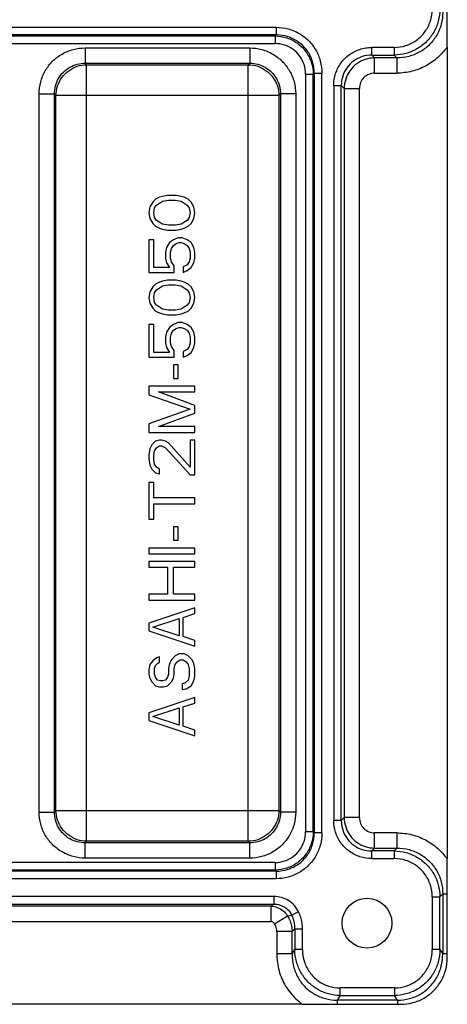
# Model space of a CAD drawing. Units: millimetres. Extents: x 2308 to 3058, y 1032 to 1348.
# Drawn here: x 2560 to 2587, y 1225 to 1289 of the extents above; entities that cross this region are included whole.
import ezdxf

# ---------------------------------------------------------------- set-up
doc = ezdxf.new("R2010")
doc.units = ezdxf.units.MM
doc.dimstyles.new('ts', dxfattribs={"dimtxt": 3.5, "dimasz": 3, "dimexe": 1.25, "dimexo": 0.625, "dimtad": 1, "dimdsep": 46, "dimtxsty": 'Standard', "dimcen": 2.5, "dimadec": 0, "dimazin": 0, "dimtfac": 1, "dimtmove": 0, "dimatfit": 3, "dimfxl": 1, "dimarcsym": 0})

# ---------------------------------------------------------------- blocks, each defined once
blk = doc.blocks.new('*D0')
at = {"color": 0, "lineweight": -2, "transparency": 16777216}
for p, q in [((2414.451, 1287.461), (2414.451, 1316.618)), ((2587.447, 1287.461), (2587.447, 1316.618)), ((2584.447, 1315.368), (2417.451, 1315.368))]:
    blk.add_line(p, q, dxfattribs=at)
at = {"color": 0, "transparency": 16777216}
for points in [[(2417.451, 1315.868), (2417.451, 1314.868), (2414.451, 1315.368)], [(2584.447, 1315.868), (2584.447, 1314.868), (2587.447, 1315.368)]]:
    blk.add_solid(points, dxfattribs=at)
at = {"layer": 'Defpoints', "color": 0, "transparency": 16777216}
for p in [(2414.451, 1315.368), (2414.451, 1286.836), (2587.447, 1286.836)]:
    blk.add_point(p, dxfattribs=at)
at = {"color": 0, "transparency": 16777216, "insert": (2500.949, 1317.743), "char_height": 3.5, "attachment_point": 5}
blk.add_mtext('173', dxfattribs=at)

msp = doc.modelspace()

# ---------------------------------------------------------------- linework, layer by layer
at = {"color": 7, "linetype": 'Continuous'}
for p, q in [((2587.447, 1286.836), (2587.462, 1289.1)), ((2425.553, 1288.116), (2576.346, 1288.116)), ((2576.346, 1288.116), (2576.346, 1287.621)), ((2576.346, 1287.621), (2425.553, 1287.621)), ((2425.621, 1287.553), (2576.278, 1287.553)), ((2576.278, 1287.553), (2576.346, 1287.621)), ((2576.278, 1287.553), (2576.278, 1287.058)), ((2425.621, 1287.058), (2576.278, 1287.058)), ((2563.943, 1286.777), (2574.635, 1286.777)), ((2563.943, 1286.777), (2563.943, 1285.782)), ((2574.635, 1286.777), (2574.635, 1285.782)), ((2584.006, 1286.808), (2582.558, 1286.808)), ((2582.558, 1286.313), (2582.558, 1286.808)), ((2584.006, 1286.808), (2584.006, 1286.313)), ((2587.447, 1286.836), (2587.447, 1234.16)), ((2582.558, 1286.313), (2584.006, 1286.313)), ((2582.558, 1286.313), (2582.742, 1286.129)), ((2584.19, 1286.129), (2582.742, 1286.129)), ((2582.742, 1285.139), (2582.742, 1286.129)), ((2584.19, 1286.129), (2584.006, 1286.313)), ((2584.19, 1286.129), (2584.19, 1285.139)), ((2563.943, 1285.782), (2574.635, 1285.782)), ((2564.04, 1285.686), (2563.943, 1285.782)), ((2564.04, 1285.686), (2574.538, 1285.686)), ((2564.04, 1235.309), (2564.04, 1285.686)), ((2574.538, 1285.686), (2574.635, 1285.782)), ((2574.538, 1235.309), (2574.538, 1285.686)), ((2578.258, 1285.077), (2578.753, 1285.077)), ((2578.258, 1285.077), (2578.258, 1235.918)), ((2578.821, 1285.145), (2578.753, 1285.077)), ((2578.753, 1235.918), (2578.753, 1285.077)), ((2578.821, 1285.145), (2579.317, 1285.145)), ((2578.821, 1285.145), (2578.821, 1235.85)), ((2579.317, 1235.85), (2579.317, 1285.145)), ((2582.742, 1285.139), (2584.19, 1285.139)), ((2580.083, 1284.333), (2580.578, 1284.333)), ((2580.083, 1284.333), (2580.083, 1236.663)), ((2580.762, 1284.149), (2580.578, 1284.333)), ((2580.578, 1236.663), (2580.578, 1284.333)), ((2580.762, 1284.149), (2581.752, 1284.149)), ((2580.762, 1284.149), (2580.762, 1236.847)), ((2581.752, 1236.847), (2581.752, 1284.149)), ((2560.96, 1283.793), (2561.954, 1283.793)), ((2560.96, 1237.202), (2560.96, 1283.793)), ((2561.954, 1237.202), (2561.954, 1283.794)), ((2562.051, 1283.697), (2561.954, 1283.794)), ((2576.527, 1283.697), (2562.051, 1283.697)), ((2562.051, 1237.298), (2562.051, 1283.697)), ((2576.527, 1283.697), (2576.624, 1283.794)), ((2576.527, 1283.697), (2576.527, 1237.298)), ((2576.624, 1283.794), (2576.624, 1237.201)), ((2577.618, 1283.793), (2576.624, 1283.793)), ((2577.618, 1283.793), (2577.618, 1237.202)), ((2568.524, 1276.959), (2568.332, 1276.772)), ((2568.779, 1277.084), (2568.524, 1276.959)), ((2568.971, 1277.147), (2568.779, 1277.084)), ((2569.29, 1277.209), (2568.971, 1277.147)), ((2568.971, 1276.834), (2569.354, 1276.897)), ((2569.864, 1277.209), (2569.29, 1277.209)), ((2569.354, 1276.897), (2569.8, 1276.897)), ((2569.8, 1276.897), (2570.183, 1276.834)), ((2570.183, 1277.147), (2569.864, 1277.209)), ((2570.375, 1277.084), (2570.183, 1277.147)), ((2570.63, 1276.959), (2570.375, 1277.084)), ((2570.822, 1276.772), (2570.63, 1276.959)), ((2568.141, 1276.459), (2568.077, 1276.084)), ((2568.332, 1276.772), (2568.141, 1276.459)), ((2568.396, 1276.084), (2568.46, 1276.397)), ((2568.46, 1276.397), (2568.588, 1276.584)), ((2568.588, 1276.584), (2568.971, 1276.834)), ((2570.183, 1276.834), (2570.566, 1276.584)), ((2570.566, 1276.584), (2570.694, 1276.397)), ((2570.694, 1276.397), (2570.758, 1276.084)), ((2571.013, 1276.459), (2570.822, 1276.772)), ((2571.077, 1276.084), (2571.013, 1276.459)), ((2568.077, 1276.084), (2568.141, 1275.709)), ((2568.141, 1275.709), (2568.332, 1275.397)), ((2568.46, 1275.772), (2568.396, 1276.084)), ((2568.588, 1275.584), (2568.46, 1275.772)), ((2568.971, 1275.334), (2568.588, 1275.584)), ((2570.566, 1275.584), (2570.183, 1275.334)), ((2570.694, 1275.772), (2570.566, 1275.584)), ((2570.758, 1276.084), (2570.694, 1275.772)), ((2570.822, 1275.397), (2571.013, 1275.709)), ((2571.013, 1275.709), (2571.077, 1276.084)), ((2568.332, 1275.397), (2568.524, 1275.209)), ((2568.524, 1275.209), (2568.779, 1275.084)), ((2568.779, 1275.084), (2568.971, 1275.022)), ((2569.354, 1275.272), (2568.971, 1275.334)), ((2568.971, 1275.022), (2569.29, 1274.959)), ((2569.29, 1274.959), (2569.864, 1274.959)), ((2569.8, 1275.272), (2569.354, 1275.272)), ((2570.183, 1275.334), (2569.8, 1275.272)), ((2569.864, 1274.959), (2570.183, 1275.022)), ((2570.183, 1275.022), (2570.375, 1275.084)), ((2570.375, 1275.084), (2570.63, 1275.209)), ((2570.63, 1275.209), (2570.822, 1275.397)), ((2568.396, 1274.334), (2568.077, 1274.334)), ((2568.077, 1274.334), (2568.077, 1272.209)), ((2568.396, 1272.522), (2568.396, 1274.334)), ((2569.673, 1274.334), (2569.417, 1274.147)), ((2569.992, 1274.459), (2569.673, 1274.334)), ((2570.247, 1274.459), (2569.992, 1274.459)), ((2570.566, 1274.334), (2570.247, 1274.459)), ((2570.822, 1274.147), (2570.566, 1274.334)), ((2569.226, 1273.834), (2569.162, 1273.522)), ((2569.417, 1274.147), (2569.226, 1273.834)), ((2569.481, 1273.522), (2569.545, 1273.772)), ((2569.545, 1273.772), (2569.673, 1273.959)), ((2569.673, 1273.959), (2569.864, 1274.084)), ((2569.864, 1274.084), (2570.056, 1274.147)), ((2570.056, 1274.147), (2570.183, 1274.147)), ((2570.183, 1274.147), (2570.375, 1274.084)), ((2570.375, 1274.084), (2570.566, 1273.959)), ((2570.566, 1273.959), (2570.694, 1273.772)), ((2570.694, 1273.772), (2570.758, 1273.522)), ((2571.013, 1273.834), (2570.822, 1274.147)), ((2571.077, 1273.522), (2571.013, 1273.834)), ((2569.162, 1273.522), (2569.162, 1273.147)), ((2569.162, 1273.147), (2569.226, 1272.834)), ((2569.481, 1273.147), (2569.481, 1273.522)), ((2569.545, 1272.897), (2569.481, 1273.147)), ((2570.758, 1273.147), (2570.694, 1272.897)), ((2570.758, 1273.522), (2570.758, 1273.147)), ((2571.013, 1272.834), (2571.077, 1273.147)), ((2571.077, 1273.147), (2571.077, 1273.522)), ((2569.417, 1272.522), (2568.396, 1272.522)), ((2569.226, 1272.834), (2569.417, 1272.522)), ((2569.737, 1272.647), (2569.545, 1272.897)), ((2569.737, 1272.209), (2569.737, 1272.647)), ((2570.566, 1272.709), (2570.311, 1272.584)), ((2570.311, 1272.584), (2570.311, 1272.209)), ((2570.694, 1272.897), (2570.566, 1272.709)), ((2570.566, 1272.334), (2570.822, 1272.522)), ((2570.822, 1272.522), (2571.013, 1272.834)), ((2568.077, 1272.209), (2569.737, 1272.209)), ((2570.311, 1272.209), (2570.566, 1272.334)), ((2568.332, 1271.272), (2568.141, 1270.959)), ((2568.524, 1271.459), (2568.332, 1271.272)), ((2568.779, 1271.584), (2568.524, 1271.459)), ((2568.588, 1271.084), (2568.971, 1271.334)), ((2568.971, 1271.647), (2568.779, 1271.584)), ((2569.29, 1271.709), (2568.971, 1271.647)), ((2568.971, 1271.334), (2569.354, 1271.397)), ((2569.864, 1271.709), (2569.29, 1271.709)), ((2569.354, 1271.397), (2569.8, 1271.397)), ((2569.8, 1271.397), (2570.183, 1271.334)), ((2570.183, 1271.647), (2569.864, 1271.709)), ((2570.375, 1271.584), (2570.183, 1271.647)), ((2570.183, 1271.334), (2570.566, 1271.084)), ((2570.63, 1271.459), (2570.375, 1271.584)), ((2570.822, 1271.272), (2570.63, 1271.459)), ((2571.013, 1270.959), (2570.822, 1271.272)), ((2568.141, 1270.959), (2568.077, 1270.584)), ((2568.077, 1270.584), (2568.141, 1270.209)), ((2568.396, 1270.584), (2568.46, 1270.897)), ((2568.46, 1270.272), (2568.396, 1270.584)), ((2568.46, 1270.897), (2568.588, 1271.084)), ((2570.566, 1271.084), (2570.694, 1270.897)), ((2570.694, 1270.897), (2570.758, 1270.584)), ((2570.758, 1270.584), (2570.694, 1270.272)), ((2571.077, 1270.584), (2571.013, 1270.959)), ((2571.013, 1270.209), (2571.077, 1270.584)), ((2568.141, 1270.209), (2568.332, 1269.897)), ((2568.332, 1269.897), (2568.524, 1269.709)), ((2568.588, 1270.084), (2568.46, 1270.272)), ((2568.971, 1269.834), (2568.588, 1270.084)), ((2569.354, 1269.772), (2568.971, 1269.834)), ((2570.183, 1269.834), (2569.8, 1269.772)), ((2570.566, 1270.084), (2570.183, 1269.834)), ((2570.694, 1270.272), (2570.566, 1270.084)), ((2570.63, 1269.709), (2570.822, 1269.897)), ((2570.822, 1269.897), (2571.013, 1270.209)), ((2568.524, 1269.709), (2568.779, 1269.584)), ((2568.779, 1269.584), (2568.971, 1269.522)), ((2568.971, 1269.522), (2569.29, 1269.459)), ((2569.29, 1269.459), (2569.864, 1269.459)), ((2569.8, 1269.772), (2569.354, 1269.772)), ((2569.864, 1269.459), (2570.183, 1269.522)), ((2570.183, 1269.522), (2570.375, 1269.584)), ((2570.375, 1269.584), (2570.63, 1269.709)), ((2568.396, 1268.834), (2568.077, 1268.834)), ((2568.077, 1268.834), (2568.077, 1266.709)), ((2568.396, 1267.022), (2568.396, 1268.834)), ((2569.417, 1268.647), (2569.226, 1268.334)), ((2569.673, 1268.834), (2569.417, 1268.647)), ((2569.992, 1268.959), (2569.673, 1268.834)), ((2569.673, 1268.459), (2569.864, 1268.584)), ((2569.864, 1268.584), (2570.056, 1268.647)), ((2570.247, 1268.959), (2569.992, 1268.959)), ((2570.056, 1268.647), (2570.183, 1268.647)), ((2570.183, 1268.647), (2570.375, 1268.584)), ((2570.566, 1268.834), (2570.247, 1268.959)), ((2570.375, 1268.584), (2570.566, 1268.459)), ((2570.822, 1268.647), (2570.566, 1268.834)), ((2571.013, 1268.334), (2570.822, 1268.647)), ((2569.226, 1268.334), (2569.162, 1268.022)), ((2569.162, 1268.022), (2569.162, 1267.647)), ((2569.481, 1268.022), (2569.545, 1268.272)), ((2569.481, 1267.647), (2569.481, 1268.022)), ((2569.545, 1268.272), (2569.673, 1268.459)), ((2570.566, 1268.459), (2570.694, 1268.272)), ((2570.694, 1268.272), (2570.758, 1268.022)), ((2570.758, 1268.022), (2570.758, 1267.647)), ((2571.077, 1268.022), (2571.013, 1268.334)), ((2571.077, 1267.647), (2571.077, 1268.022)), ((2569.162, 1267.647), (2569.226, 1267.334)), ((2569.226, 1267.334), (2569.417, 1267.022)), ((2569.545, 1267.397), (2569.481, 1267.647)), ((2569.737, 1267.147), (2569.545, 1267.397)), ((2570.694, 1267.397), (2570.566, 1267.209)), ((2570.758, 1267.647), (2570.694, 1267.397)), ((2570.822, 1267.022), (2571.013, 1267.334)), ((2571.013, 1267.334), (2571.077, 1267.647)), ((2568.077, 1266.709), (2569.737, 1266.709)), ((2569.417, 1267.022), (2568.396, 1267.022)), ((2569.737, 1266.709), (2569.737, 1267.147)), ((2570.566, 1267.209), (2570.311, 1267.084)), ((2570.311, 1267.084), (2570.311, 1266.709)), ((2570.311, 1266.709), (2570.566, 1266.834)), ((2570.566, 1266.834), (2570.822, 1267.022)), ((2569.992, 1266.209), (2569.673, 1266.209)), ((2569.673, 1266.209), (2569.673, 1265.334)), ((2569.992, 1265.334), (2569.992, 1266.209)), ((2571.077, 1264.834), (2568.077, 1264.834)), ((2568.077, 1264.834), (2568.077, 1264.272)), ((2569.673, 1265.334), (2569.992, 1265.334)), ((2571.077, 1264.459), (2571.077, 1264.834)), ((2568.077, 1264.272), (2570.758, 1263.334)), ((2568.715, 1264.459), (2571.077, 1264.459)), ((2571.077, 1263.584), (2568.715, 1264.459)), ((2571.077, 1263.084), (2571.077, 1263.584)), ((2570.758, 1263.334), (2568.077, 1262.397)), ((2568.715, 1262.209), (2571.077, 1263.084)), ((2568.077, 1262.397), (2568.077, 1261.834)), ((2571.077, 1262.209), (2568.715, 1262.209)), ((2571.077, 1261.834), (2571.077, 1262.209)), ((2568.077, 1261.834), (2571.077, 1261.834)), ((2568.269, 1261.022), (2568.141, 1260.772)), ((2568.524, 1261.272), (2568.269, 1261.022)), ((2568.779, 1261.334), (2568.524, 1261.272)), ((2568.588, 1260.834), (2568.779, 1260.959)), ((2568.907, 1261.334), (2568.779, 1261.334)), ((2568.779, 1260.959), (2568.907, 1260.959)), ((2569.162, 1261.272), (2568.907, 1261.334)), ((2568.907, 1260.959), (2569.162, 1260.834)), ((2569.354, 1261.147), (2569.162, 1261.272)), ((2570.758, 1259.584), (2569.354, 1261.147)), ((2571.077, 1261.334), (2570.758, 1261.334)), ((2570.758, 1261.334), (2570.758, 1259.584)), ((2571.077, 1259.084), (2571.077, 1261.334)), ((2568.141, 1260.772), (2568.077, 1260.397)), ((2568.077, 1260.397), (2568.077, 1260.147)), ((2568.396, 1260.334), (2568.46, 1260.647)), ((2568.396, 1260.084), (2568.396, 1260.334)), ((2568.46, 1260.647), (2568.588, 1260.834)), ((2569.162, 1260.834), (2570.758, 1259.084)), ((2568.077, 1260.147), (2568.141, 1259.709)), ((2568.141, 1259.709), (2568.269, 1259.459)), ((2568.46, 1259.772), (2568.396, 1260.084)), ((2568.588, 1259.584), (2568.46, 1259.772)), ((2568.269, 1259.459), (2568.524, 1259.209)), ((2568.524, 1259.209), (2568.779, 1259.147)), ((2568.779, 1259.459), (2568.588, 1259.584)), ((2568.779, 1259.147), (2568.779, 1259.459)), ((2570.758, 1259.084), (2571.077, 1259.084)), ((2568.396, 1258.584), (2568.077, 1258.584)), ((2568.077, 1258.584), (2568.077, 1256.209)), ((2568.396, 1257.584), (2568.396, 1258.584)), ((2571.077, 1257.584), (2568.396, 1257.584)), ((2568.396, 1257.209), (2571.077, 1257.209)), ((2568.396, 1256.209), (2568.396, 1257.209)), ((2571.077, 1257.209), (2571.077, 1257.584)), ((2568.077, 1256.209), (2568.396, 1256.209)), ((2569.992, 1255.709), (2569.673, 1255.709)), ((2569.673, 1255.709), (2569.673, 1254.834)), ((2569.992, 1254.834), (2569.992, 1255.709)), ((2569.673, 1254.834), (2569.992, 1254.834)), ((2571.077, 1254.334), (2568.077, 1254.334)), ((2568.077, 1254.334), (2568.077, 1253.959)), ((2568.077, 1253.959), (2571.077, 1253.959)), ((2571.077, 1253.959), (2571.077, 1254.334)), ((2571.077, 1253.459), (2568.077, 1253.459)), ((2568.077, 1253.459), (2568.077, 1253.084)), ((2571.077, 1253.084), (2571.077, 1253.459)), ((2568.077, 1253.084), (2569.29, 1253.084)), ((2569.29, 1253.084), (2569.29, 1251.334)), ((2569.673, 1253.084), (2571.077, 1253.084)), ((2569.673, 1251.334), (2569.673, 1253.084)), ((2569.29, 1251.334), (2568.077, 1251.334)), ((2568.077, 1251.334), (2568.077, 1250.959)), ((2571.077, 1251.334), (2569.673, 1251.334)), ((2571.077, 1250.959), (2571.077, 1251.334)), ((2568.077, 1250.959), (2571.077, 1250.959)), ((2571.077, 1250.459), (2568.077, 1249.459)), ((2570.311, 1249.834), (2571.077, 1250.084)), ((2571.077, 1250.084), (2571.077, 1250.459)), ((2568.077, 1249.459), (2568.077, 1248.959)), ((2568.332, 1249.209), (2570.056, 1249.772)), ((2570.056, 1249.772), (2570.056, 1248.647)), ((2570.311, 1248.584), (2570.311, 1249.834)), ((2568.077, 1248.959), (2571.077, 1247.959)), ((2570.056, 1248.647), (2568.332, 1249.209)), ((2571.077, 1248.334), (2570.311, 1248.584)), ((2571.077, 1247.959), (2571.077, 1248.334)), ((2568.332, 1247.022), (2568.141, 1246.772)), ((2568.588, 1247.209), (2568.332, 1247.022)), ((2568.524, 1246.709), (2568.652, 1246.834)), ((2568.779, 1247.272), (2568.588, 1247.209)), ((2568.652, 1246.834), (2568.779, 1246.897)), ((2568.779, 1246.897), (2568.779, 1247.272)), ((2569.417, 1246.834), (2569.354, 1246.522)), ((2569.545, 1247.084), (2569.417, 1246.834)), ((2569.8, 1247.334), (2569.545, 1247.084)), ((2570.056, 1247.459), (2569.8, 1247.334)), ((2569.8, 1246.772), (2569.928, 1246.959)), ((2569.928, 1246.959), (2570.12, 1247.084)), ((2570.375, 1247.459), (2570.056, 1247.459)), ((2570.12, 1247.084), (2570.311, 1247.084)), ((2570.311, 1247.084), (2570.503, 1246.959)), ((2570.63, 1247.334), (2570.375, 1247.459)), ((2570.503, 1246.959), (2570.63, 1246.772)), ((2570.886, 1247.084), (2570.63, 1247.334)), ((2571.013, 1246.834), (2570.886, 1247.084)), ((2571.077, 1246.522), (2571.013, 1246.834)), ((2568.141, 1246.772), (2568.077, 1246.459)), ((2568.077, 1246.459), (2568.077, 1246.147)), ((2568.46, 1246.522), (2568.524, 1246.709)), ((2568.46, 1246.147), (2568.46, 1246.522)), ((2569.354, 1246.522), (2569.354, 1246.147)), ((2569.737, 1246.522), (2569.8, 1246.772)), ((2569.737, 1246.147), (2569.737, 1246.522)), ((2570.63, 1246.772), (2570.694, 1246.522)), ((2570.694, 1246.522), (2570.694, 1246.022)), ((2571.077, 1246.022), (2571.077, 1246.522)), ((2568.077, 1246.147), (2568.141, 1245.897)), ((2568.141, 1245.897), (2568.269, 1245.647)), ((2568.269, 1245.647), (2568.524, 1245.397)), ((2568.524, 1245.959), (2568.46, 1246.147)), ((2568.652, 1245.772), (2568.524, 1245.959)), ((2568.843, 1245.709), (2568.652, 1245.772)), ((2568.971, 1245.709), (2568.843, 1245.709)), ((2569.162, 1245.772), (2568.971, 1245.709)), ((2569.29, 1245.959), (2569.162, 1245.772)), ((2569.354, 1246.147), (2569.29, 1245.959)), ((2569.29, 1245.397), (2569.545, 1245.647)), ((2569.545, 1245.647), (2569.673, 1245.897)), ((2569.673, 1245.897), (2569.737, 1246.147)), ((2570.439, 1245.584), (2570.247, 1245.522)), ((2570.63, 1245.772), (2570.439, 1245.584)), ((2570.694, 1246.022), (2570.63, 1245.772)), ((2570.822, 1245.397), (2571.013, 1245.709)), ((2571.013, 1245.709), (2571.077, 1246.022)), ((2568.524, 1245.397), (2568.779, 1245.334)), ((2568.779, 1245.334), (2569.034, 1245.334)), ((2569.034, 1245.334), (2569.29, 1245.397)), ((2570.247, 1245.522), (2570.247, 1245.147)), ((2570.247, 1245.147), (2570.503, 1245.209)), ((2570.503, 1245.209), (2570.822, 1245.397)), ((2571.077, 1244.647), (2568.077, 1243.647)), ((2571.077, 1244.272), (2571.077, 1244.647)), ((2568.077, 1243.647), (2568.077, 1243.147)), ((2568.332, 1243.397), (2570.056, 1243.959)), ((2570.056, 1243.959), (2570.056, 1242.834)), ((2570.311, 1244.022), (2571.077, 1244.272)), ((2570.311, 1242.772), (2570.311, 1244.022)), ((2568.077, 1243.147), (2571.077, 1242.147)), ((2570.056, 1242.834), (2568.332, 1243.397)), ((2571.077, 1242.522), (2570.311, 1242.772)), ((2571.077, 1242.147), (2571.077, 1242.522)), ((2562.051, 1237.298), (2561.954, 1237.202)), ((2562.051, 1237.298), (2576.527, 1237.298)), ((2576.527, 1237.298), (2576.624, 1237.201)), ((2560.96, 1237.202), (2561.954, 1237.202)), ((2577.618, 1237.202), (2576.624, 1237.202)), ((2580.578, 1236.663), (2580.083, 1236.663)), ((2580.578, 1236.663), (2580.762, 1236.847)), ((2581.752, 1236.847), (2580.762, 1236.847)), ((2578.753, 1235.918), (2578.258, 1235.918)), ((2578.753, 1235.918), (2578.821, 1235.85)), ((2579.317, 1235.85), (2578.821, 1235.85)), ((2584.19, 1235.856), (2582.742, 1235.856)), ((2582.742, 1234.866), (2582.742, 1235.856)), ((2584.19, 1235.856), (2584.19, 1234.866)), ((2564.04, 1235.309), (2563.943, 1235.213)), ((2574.635, 1235.213), (2563.943, 1235.213)), ((2563.943, 1234.218), (2563.943, 1235.213)), ((2574.538, 1235.309), (2564.04, 1235.309)), ((2574.538, 1235.309), (2574.635, 1235.213)), ((2574.635, 1234.218), (2574.635, 1235.213)), ((2582.742, 1234.866), (2582.558, 1234.682)), ((2582.742, 1234.866), (2584.19, 1234.866)), ((2584.006, 1234.682), (2584.19, 1234.866)), ((2574.635, 1234.218), (2563.943, 1234.218)), ((2584.006, 1234.682), (2582.558, 1234.682)), ((2582.558, 1234.187), (2582.558, 1234.682)), ((2582.558, 1234.187), (2584.006, 1234.187)), ((2584.006, 1234.682), (2584.006, 1234.187)), ((2587.462, 1231.895), (2587.447, 1234.16)), ((2576.278, 1233.937), (2425.621, 1233.937)), ((2576.278, 1233.442), (2425.621, 1233.442)), ((2576.278, 1233.937), (2576.278, 1233.442)), ((2576.346, 1233.374), (2576.278, 1233.442)), ((2576.346, 1233.374), (2425.553, 1233.374)), ((2576.346, 1232.879), (2425.553, 1232.879)), ((2576.346, 1233.374), (2576.346, 1232.879)), ((2576.193, 1231.732), (2534.049, 1231.732)), ((2576.193, 1231.732), (2576.193, 1231.235)), ((2586.482, 1231.711), (2586.977, 1231.711)), ((2586.482, 1231.711), (2586.482, 1228.279)), ((2587.161, 1231.895), (2586.977, 1231.711)), ((2586.977, 1228.279), (2586.977, 1231.711)), ((2587.161, 1231.895), (2587.462, 1231.895)), ((2587.161, 1231.895), (2587.161, 1228.001)), ((2587.462, 1228.001), (2587.462, 1231.895)), ((2534.049, 1231.235), (2576.193, 1231.235)), ((2575.992, 1231.103), (2534.251, 1231.103)), ((2575.992, 1231.103), (2576.193, 1231.235)), ((2575.992, 1231.103), (2575.992, 1230.107)), ((2576.249, 1229.964), (2577.092, 1230.467)), ((2577.092, 1230.467), (2577.362, 1230.522)), ((2577.803, 1230.739), (2577.362, 1230.522)), ((2534.254, 1230.107), (2575.994, 1230.107)), ((2577.563, 1229.637), (2577.38, 1229.453)), ((2577.563, 1229.637), (2578.059, 1229.637)), ((2577.563, 1229.637), (2577.563, 1228.279)), ((2578.059, 1228.279), (2578.059, 1229.637)), ((2577.38, 1229.453), (2576.389, 1229.453)), ((2576.389, 1229.453), (2576.389, 1228.001)), ((2577.38, 1228.001), (2577.38, 1229.453)), ((2577.38, 1228.001), (2576.389, 1228.001)), ((2577.38, 1228.001), (2577.563, 1228.279)), ((2578.059, 1228.279), (2577.563, 1228.279)), ((2586.977, 1228.279), (2586.482, 1228.279)), ((2586.977, 1228.279), (2587.161, 1228.001)), ((2587.462, 1228.001), (2587.161, 1228.001)), ((2587.461, 1227.748), (2587.462, 1228.001)), ((2584.03, 1225.797), (2580.51, 1225.797)), ((2580.51, 1225.308), (2580.51, 1225.797)), ((2584.03, 1225.797), (2584.03, 1225.308)), ((2580.51, 1225.308), (2580.312, 1225.008)), ((2580.51, 1225.308), (2584.03, 1225.308)), ((2584.229, 1225.008), (2584.03, 1225.308)), ((2578.046, 1224.748), (2532.839, 1224.748)), ((2578.046, 1224.748), (2580.312, 1224.733)), ((2584.229, 1225.008), (2580.312, 1225.008)), ((2580.312, 1225.008), (2580.312, 1224.733)), ((2580.312, 1224.733), (2584.229, 1224.733)), ((2584.229, 1225.008), (2584.229, 1224.733)), ((2584.229, 1224.733), (2584.447, 1224.734))]:
    msp.add_line(p, q, dxfattribs=at)
msp.add_circle((2582.247, 1229.998), 1.617, dxfattribs=at)
for points, start_tangent, end_tangent in [([(2584.006, 1286.808), (2584.778, 1286.93), (2585.466, 1287.28), (2586.01, 1287.824), (2586.36, 1288.512), (2586.482, 1289.284)], (0.1526, 0.000021), (0.000015, 0.1526)), ([(2586.977, 1289.284), (2586.874, 1288.513), (2586.577, 1287.799), (2586.105, 1287.185), (2585.491, 1286.713), (2584.777, 1286.416), (2584.006, 1286.313)], (-0.000589, -0.183096), (-0.183096, -0.000585)), ([(2587.161, 1289.1), (2587.063, 1288.319), (2586.772, 1287.605), (2586.302, 1286.988), (2585.684, 1286.517), (2584.971, 1286.227), (2584.19, 1286.129)], (0.001148, -0.183758), (-0.183758, 0.001151)), ([(2576.346, 1288.116), (2577.119, 1288.015), (2577.837, 1287.719), (2578.448, 1287.252), (2578.917, 1286.641), (2579.215, 1285.923), (2579.317, 1285.145)], (0.183346, -0.00001), (0.000018, -0.183346)), ([(2576.278, 1287.553), (2577.044, 1287.429), (2577.732, 1287.078), (2578.279, 1286.531), (2578.63, 1285.843), (2578.753, 1285.077)], (0.152358, -0.000585), (0.000585, -0.152358)), ([(2578.821, 1285.145), (2578.702, 1285.92), (2578.353, 1286.61), (2577.808, 1287.154), (2577.119, 1287.502), (2576.346, 1287.621)], (0.00057, 0.152806), (-0.152806, -0.000574)), ([(2560.96, 1283.793), (2561.062, 1284.57), (2561.36, 1285.291), (2561.833, 1285.907), (2562.45, 1286.379), (2563.171, 1286.676), (2563.943, 1286.777)], (-0.000064, 0.184072), (0.184072, -0.000017)), ([(2574.635, 1286.777), (2575.412, 1286.675), (2576.132, 1286.377), (2576.748, 1285.903), (2577.22, 1285.287), (2577.518, 1284.566), (2577.618, 1283.793)], (0.184072, 0.000063), (-0.000017, -0.184072)), ([(2578.258, 1285.077), (2578.161, 1285.695), (2577.881, 1286.245), (2577.445, 1286.681), (2576.895, 1286.961), (2576.278, 1287.058)], (-0.000012, 0.12208), (-0.12208, 0.000018)), ([(2580.083, 1284.333), (2580.115, 1284.732), (2580.209, 1285.119), (2580.361, 1285.479), (2580.564, 1285.805), (2580.808, 1286.089), (2581.093, 1286.333), (2581.418, 1286.533), (2581.777, 1286.683), (2582.161, 1286.777), (2582.558, 1286.808)], (0.000018, 0.153071), (0.153071, 0.000025)), ([(2587.447, 1286.836), (2586.828, 1286.14), (2586.047, 1285.601), (2585.162, 1285.261), (2584.19, 1285.139)], (-0.085525, -0.123106), (-0.149886, -0.001991)), ([(2582.558, 1286.313), (2581.938, 1286.218), (2581.386, 1285.939), (2580.951, 1285.503), (2580.673, 1284.952), (2580.578, 1284.333)], (-0.122286, 0.000568), (0.00057, -0.122286)), ([(2582.742, 1286.129), (2582.133, 1286.028), (2581.583, 1285.745), (2581.145, 1285.307), (2580.863, 1284.757), (2580.762, 1284.149)], (-0.121681, -0.001093), (-0.001095, -0.121681)), ([(2561.954, 1283.794), (2562.02, 1284.314), (2562.217, 1284.795), (2562.531, 1285.206), (2562.942, 1285.52), (2563.424, 1285.717), (2563.943, 1285.782)], (-0.000673, 0.122934), (0.122934, -0.000666)), ([(2562.051, 1283.697), (2562.153, 1284.307), (2562.438, 1284.859), (2562.878, 1285.298), (2563.429, 1285.583), (2564.04, 1285.686)], (0.001334, 0.122089), (0.122089, 0.001334)), ([(2574.538, 1285.686), (2575.149, 1285.583), (2575.7, 1285.298), (2576.14, 1284.859), (2576.425, 1284.307), (2576.527, 1283.697)], (0.122089, -0.001334), (0.001334, -0.122089)), ([(2574.635, 1285.782), (2575.155, 1285.717), (2575.636, 1285.52), (2576.047, 1285.205), (2576.362, 1284.794), (2576.559, 1284.312), (2576.624, 1283.794)], (0.122934, 0.000673), (-0.000666, -0.122934)), ([(2582.742, 1285.139), (2582.36, 1285.063), (2582.041, 1284.85), (2581.828, 1284.53), (2581.752, 1284.149)], (-0.060899, -0.000005), (-0.000011, -0.060899)), ([(2564.04, 1235.309), (2563.429, 1235.412), (2562.878, 1235.697), (2562.438, 1236.136), (2562.153, 1236.688), (2562.051, 1237.298)], (-0.122089, 0.001334), (-0.001334, 0.122089)), ([(2576.527, 1237.298), (2576.425, 1236.688), (2576.14, 1236.136), (2575.7, 1235.697), (2575.149, 1235.412), (2574.538, 1235.309)], (-0.001334, -0.122089), (-0.122089, -0.001334)), ([(2563.943, 1234.218), (2563.166, 1234.32), (2562.446, 1234.619), (2561.83, 1235.092), (2561.358, 1235.708), (2561.06, 1236.43), (2560.96, 1237.202)], (-0.184072, -0.000063), (0.000017, 0.184072)), ([(2563.943, 1235.213), (2563.423, 1235.278), (2562.942, 1235.475), (2562.531, 1235.79), (2562.216, 1236.201), (2562.019, 1236.683), (2561.954, 1237.202)], (-0.122934, -0.000673), (0.000666, 0.122934)), ([(2577.618, 1237.202), (2577.516, 1236.425), (2577.218, 1235.705), (2576.745, 1235.089), (2576.128, 1234.617), (2575.407, 1234.319), (2574.635, 1234.218)], (0.000063, -0.184072), (-0.184072, 0.000017)), ([(2576.624, 1237.201), (2576.558, 1236.681), (2576.361, 1236.2), (2576.047, 1235.789), (2575.636, 1235.475), (2575.154, 1235.278), (2574.635, 1235.213)], (0.000673, -0.122934), (-0.122934, 0.000666)), ([(2582.558, 1234.187), (2581.79, 1234.308), (2581.099, 1234.658), (2580.556, 1235.201), (2580.204, 1235.894), (2580.083, 1236.663)], (-0.152597, 0.000018), (-0.000025, 0.152597)), ([(2580.578, 1236.663), (2580.673, 1236.042), (2580.952, 1235.49), (2581.388, 1235.055), (2581.939, 1234.777), (2582.558, 1234.682)], (-0.000568, -0.122286), (0.122286, 0.00057)), ([(2580.762, 1236.847), (2580.863, 1236.237), (2581.146, 1235.687), (2581.585, 1235.249), (2582.135, 1234.967), (2582.742, 1234.866)], (0.001093, -0.121681), (0.121681, -0.001095)), ([(2581.752, 1236.847), (2581.828, 1236.465), (2582.041, 1236.145), (2582.361, 1235.932), (2582.742, 1235.856)], (0.000005, -0.060899), (0.060899, -0.000011)), ([(2576.278, 1233.937), (2576.895, 1234.035), (2577.446, 1234.315), (2577.881, 1234.75), (2578.161, 1235.301), (2578.258, 1235.918)], (0.12208, 0.000011), (0.000019, 0.12208)), ([(2578.753, 1235.918), (2578.63, 1235.152), (2578.278, 1234.464), (2577.731, 1233.917), (2577.044, 1233.566), (2576.278, 1233.442)], (-0.000585, -0.152358), (-0.152358, -0.000585)), ([(2579.317, 1235.85), (2579.217, 1235.08), (2578.921, 1234.361), (2578.453, 1233.749), (2577.844, 1233.28), (2577.129, 1232.982), (2576.346, 1232.879)], (-0.000028, -0.18335), (-0.18335, -0.000021)), ([(2576.346, 1233.374), (2577.12, 1233.493), (2577.81, 1233.842), (2578.354, 1234.387), (2578.702, 1235.076), (2578.821, 1235.85)], (0.152806, -0.000569), (-0.000566, 0.152806)), ([(2584.19, 1235.856), (2585.166, 1235.734), (2586.049, 1235.394), (2586.83, 1234.854), (2587.447, 1234.16)], (0.149907, -0.002059), (0.085413, -0.123211)), ([(2584.19, 1234.866), (2584.974, 1234.768), (2585.688, 1234.476), (2586.305, 1234.004), (2586.775, 1233.387), (2587.064, 1232.675), (2587.161, 1231.895)], (0.183761, 0.001146), (-0.001158, -0.183761)), ([(2584.006, 1234.682), (2584.777, 1234.579), (2585.491, 1234.282), (2586.105, 1233.811), (2586.577, 1233.196), (2586.874, 1232.482), (2586.977, 1231.711)], (0.183098, -0.000585), (0.000585, -0.183098)), ([(2586.482, 1231.711), (2586.36, 1232.483), (2586.01, 1233.171), (2585.466, 1233.716), (2584.778, 1234.065), (2584.006, 1234.187)], (-0.000022, 0.1526), (-0.1526, 0.000014)), ([(2577.803, 1230.739), (2577.518, 1231.155), (2577.14, 1231.466), (2576.697, 1231.661), (2576.193, 1231.732)], (-0.035509, 0.069671), (-0.078188, 0.00125)), ([(2575.992, 1231.103), (2576.424, 1231.023), (2576.805, 1230.802), (2577.092, 1230.467)], (0.051986, -0.000678), (0.026705, -0.044608)), ([(2576.193, 1231.235), (2576.616, 1231.169), (2576.992, 1230.971), (2577.279, 1230.666)], (0.050077, 0.000329), (0.027803, -0.041651)), ([(2577.092, 1230.467), (2577.248, 1230.148), (2577.345, 1229.807), (2577.38, 1229.453)], (0.021667, -0.035907), (0.000403, -0.041936)), ([(2577.362, 1230.522), (2577.337, 1230.571), (2577.309, 1230.619), (2577.279, 1230.666)], (-0.002878, 0.005863), (-0.003622, 0.005435)), ([(2577.563, 1229.637), (2577.542, 1229.944), (2577.474, 1230.241), (2577.362, 1230.522)], (0.00017, 0.036015), (-0.015829, 0.03235)), ([(2578.059, 1229.637), (2578.03, 1230.017), (2577.944, 1230.387), (2577.803, 1230.739)], (-0.000001, 0.044892), (-0.019845, 0.040268)), ([(2576.249, 1229.964), (2576.182, 1230.041), (2576.097, 1230.09), (2575.994, 1230.107)], (-0.006443, 0.010115), (-0.01199, 0.000237)), ([(2576.389, 1229.453), (2576.373, 1229.632), (2576.326, 1229.804), (2576.249, 1229.964)], (0, 0.02107), (-0.010802, 0.01809)), ([(2576.389, 1228.001), (2576.427, 1227.445), (2576.537, 1226.908), (2576.718, 1226.396), (2576.964, 1225.916), (2577.271, 1225.477), (2577.633, 1225.087), (2578.046, 1224.748)], (0.000024, -0.149184), (0.12164, -0.086368)), ([(2577.38, 1228.001), (2577.477, 1227.197), (2577.769, 1226.47), (2578.235, 1225.854), (2578.841, 1225.389), (2579.547, 1225.101), (2580.312, 1225.008)], (-0.001681, -0.183538), (0.183538, 0.001728)), ([(2580.51, 1225.308), (2579.75, 1225.41), (2579.041, 1225.705), (2578.428, 1226.178), (2577.959, 1226.794), (2577.668, 1227.5), (2577.563, 1228.279)], (-0.182392, 0.000778), (-0.000783, 0.182392)), ([(2578.059, 1228.279), (2578.18, 1227.498), (2578.529, 1226.808), (2579.069, 1226.264), (2579.749, 1225.917), (2580.51, 1225.797)], (0.000021, -0.152113), (0.152113, -0.000015)), ([(2584.03, 1225.797), (2584.792, 1225.917), (2585.472, 1226.265), (2586.012, 1226.808), (2586.36, 1227.498), (2586.482, 1228.279)], (0.152113, 0.000022), (0.000014, 0.152113)), ([(2586.977, 1228.279), (2586.87, 1227.491), (2586.584, 1226.799), (2586.128, 1226.194), (2585.502, 1225.707), (2584.778, 1225.407), (2584.03, 1225.308)], (-0.000833, -0.182374), (-0.182374, -0.000712)), ([(2584.229, 1225.008), (2585, 1225.103), (2585.707, 1225.393), (2586.311, 1225.86), (2586.774, 1226.475), (2587.064, 1227.2), (2587.161, 1228.001)], (0.183534, -0.001693), (-0.001684, 0.183534)), ([(2584.447, 1224.734), (2585.231, 1224.84), (2585.956, 1225.142), (2586.577, 1225.62), (2587.053, 1226.241), (2587.355, 1226.965), (2587.461, 1227.748)], (0.185742, 0.0006), (0.000632, 0.185742))]:
    msp.add_spline(points, degree=3, dxfattribs=dict(at, start_tangent=start_tangent, end_tangent=end_tangent))

# ---------------------------------------------------------------- dimensions: what is measured, and where the dimension line sits
dim = msp.add_linear_dim(base=(2414.451, 1315.368), p1=(2587.447, 1286.836), p2=(2414.451, 1286.836), dimstyle='ts')
dim.commit()
dim.dimension.update_dxf_attribs({"geometry": '*D0', "text_midpoint": (2500.949, 1315.368), "dimtype": 128})

doc.saveas('drawing.dxf')
